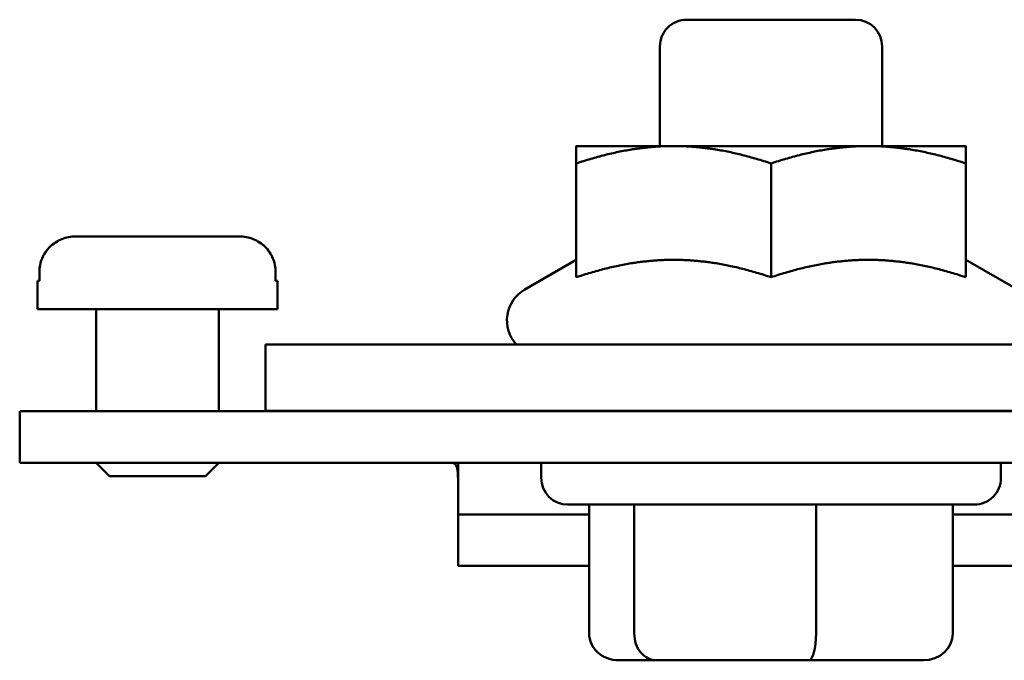
# Model space of a CAD drawing. Units: inches. Extents: x 0.05 to 2.15, y 0.02 to 1.67.
# Drawn here: x 0.29 to 0.36, y 0.34 to 0.38 of the extents above; entities that cross this region are included whole.
import ezdxf

# ---------------------------------------------------------------- set-up
doc = ezdxf.new("R2010")
doc.units = ezdxf.units.IN
doc.header["$LTSCALE"] = 0.1
doc.header["$MEASUREMENT"] = 0
doc.layers.add('Visible (ANSI)', color=7, linetype='Continuous', lineweight=50)

msp = doc.modelspace()

# ---------------------------------------------------------------- linework, layer by layer
at = {"layer": 'Visible (ANSI)'}
for p, q in [((0.3367299115007195, 0.3840691837183238), (0.3493965781673862, 0.38406918371832)), ((0.3347299115007167, 0.3746025170516577), (0.3347299115007189, 0.3820691837183243)), ((0.3513965781673833, 0.3746025170516527), (0.3513965781673856, 0.3820691837183194)), ((0.3357632448340462, 0.3746025170516573), (0.3284632448340501, 0.3746025170516595)), ((0.3503632448340463, 0.374602517051653), (0.3357632448340464, 0.3746025170516573)), ((0.35766324483405, 0.3746025170516508), (0.3503632448340463, 0.374602517051653)), ((0.3284632448340447, 0.3647736530994531), (0.3284632448340472, 0.3732984976484948)), ((0.3430632448340421, 0.3647736530994488), (0.3430632448340447, 0.3732984976484905)), ((0.3576632448340447, 0.3647736530994444), (0.3576632448340471, 0.3732984976484861)), ((0.2909353486934011, 0.367835850385004), (0.3031911409747857, 0.3678358503850004)), ((0.3284632448340475, 0.3660776725026179), (0.3245965781673802, 0.3638452514617525)), ((0.3576632448340475, 0.3660776725026093), (0.3615299115007135, 0.3638452514617415)), ((0.2882066089038988, 0.3651691837183381), (0.2882066089038986, 0.3645025170516715)), ((0.3059198807642862, 0.3645025170516662), (0.3059198807642864, 0.3651691837183328)), ((0.2880632448340929, 0.3645025170516715), (0.2882066089038986, 0.3645025170516715)), ((0.2880632448340929, 0.3645025170516715), (0.2880632448340922, 0.3623691837183381)), ((0.3059198807642862, 0.3645025170516662), (0.3060632448340929, 0.3645025170516662)), ((0.3060632448340929, 0.3645025170516662), (0.3060632448340923, 0.3623691837183328)), ((0.2880632448340922, 0.3623691837183381), (0.3060632448340923, 0.3623691837183328)), ((0.2924632448340922, 0.3623691837183369), (0.29246324483409, 0.3547358503850035)), ((0.3016632448340922, 0.3623691837183341), (0.3016632448340899, 0.3547358503850008)), ((0.3051599115007076, 0.3597400305111478), (0.3098265781673728, 0.3597400305111464)), ((0.3051599115007076, 0.3597400305111477), (0.3051599115007062, 0.3547600305111477)), ((0.3818665781673726, 0.3597400305111251), (0.3098265781673728, 0.3597400305111464)), ((0.2867299115007053, 0.3547358503850052), (0.303396578167367, 0.3547358503850003)), ((0.2867299115007053, 0.3547358503850052), (0.2867299115007042, 0.3508691837183385)), ((0.5450632448340337, 0.3547358503849286), (0.303396578167367, 0.3547358503850003)), ((0.3098265781673714, 0.3547600305111463), (0.3051599115007062, 0.3547600305111477)), ((0.3818665781673711, 0.3547600305111251), (0.3098265781673714, 0.3547600305111463)), ((0.3347299115007108, 0.354735850384991), (0.3347299115007108, 0.354760030511139)), ((0.3513965781673775, 0.354735850384986), (0.3513965781673775, 0.354760030511134)), ((0.3033965781673658, 0.3508691837183337), (0.2867299115007041, 0.3508691837183386)), ((0.2934632448340886, 0.3498691837183366), (0.2924632448340889, 0.3508691837183369)), ((0.3006632448340885, 0.3498691837183344), (0.3016632448340888, 0.3508691837183341)), ((0.3033965781673659, 0.3508691837183337), (0.4035299115006992, 0.3508691837183039)), ((0.3195965781674247, 0.3508691837183288), (0.3195965781674241, 0.3489358503849955)), ((0.3258299115007093, 0.3497358503849937), (0.3258299115007097, 0.350869183718327)), ((0.3602965781673761, 0.3497358503849834), (0.3602965781673763, 0.3508691837183168)), ((0.3006632448340885, 0.3498691837183345), (0.2934632448340886, 0.3498691837183366)), ((0.3195965781674241, 0.3489358503849955), (0.319596578167423, 0.3470025170516621)), ((0.3582965781673754, 0.3477358503849839), (0.3278299115007088, 0.347735850384993)), ((0.3294266091630877, 0.3380691837183259), (0.3294266091630905, 0.3477358503849925)), ((0.3328066678920826, 0.3380691837183249), (0.3328066678920854, 0.3477358503849916)), ((0.3464433035630342, 0.3380691837183209), (0.346443303563037, 0.3477358503849875)), ((0.3566998805049908, 0.3380691837183178), (0.3566998805049937, 0.3477358503849844)), ((0.3195965781674215, 0.3470025170516621), (0.3195965781674203, 0.3431358503849955)), ((0.3294266091631353, 0.3470025170516592), (0.3195965781674215, 0.3470025170516621)), ((0.3695965781674215, 0.3470025170516473), (0.3566998805050408, 0.3470025170516511)), ((0.3294266091631342, 0.3431358503849926), (0.3195965781674203, 0.3431358503849955)), ((0.3695965781674204, 0.3431358503849807), (0.3566998805050398, 0.3431358503849844)), ((0.3316439482965751, 0.3360691837183253), (0.334474403980205, 0.3360691837183245)), ((0.334474403980205, 0.3360691837183245), (0.3458937005176686, 0.336069183718321)), ((0.3458937005176685, 0.336069183718321), (0.3544825413715022, 0.3360691837183185))]:
    msp.add_line(p, q, dxfattribs=at)
for centre, radius, start, end in [((0.336729911500719, 0.3820691837183237), 0.002, 89.99999999998597, 180), ((0.3493965781673856, 0.38206918371832), 0.002, 0, 89.99999999998391), ((0.3259299115007128, 0.3615358503849936), 0.0026666666666667, 119.9999999999824, 222.3325391439618), ((0.3278299115007093, 0.3497358503849931), 0.002, 180, 269.999999999984), ((0.358296578167376, 0.349735850384984), 0.002, 269.999999999984, 0)]:
    msp.add_arc(centre, radius, start, end, dxfattribs=at)
for centre, major_axis, ratio, start_param, end_param in [((0.3316439482965757, 0.3380691837183252), (0.0022173391334881, -7e-16), 0.9019820061777515, 3.141592653589804, 4.712388980384702), ((0.3344744039802057, 0.3380691837183244), (6e-16, 0.002), 0.8338680440615112, 1.570796326794898, 3.141592653589811), ((0.3458937005176692, 0.338069183718321), (6e-16, 0.002), 0.2748015226825186, 3.141592653589849, 4.712388980384702), ((0.3544825413715027, 0.3380691837183185), (0.0022173391334881, -7e-16), 0.9019820061777515, 4.712388980384704, 6.2831853071796)]:
    msp.add_ellipse(centre, major_axis=major_axis, ratio=ratio, start_param=start_param, end_param=end_param, dxfattribs=at)
for points, weights in [([(0.3284632448340472, 0.3732984976484948), (0.3284632448340488, 0.3746025170516595), (0.32846324483405, 0.3746025170516595)], [1, 1.037954849302047, 1]), ([(0.3357632448340462, 0.3746025170516573), (0.3323753030435413, 0.3746025170516583), (0.3284632448340472, 0.3732984976484948)], [1, 1.037954849302041, 1]), ([(0.3430632448340447, 0.3732984976484905), (0.3391511866245513, 0.3746025170516564), (0.3357632448340462, 0.3746025170516573)], [1, 1.037954849302028, 1]), ([(0.3503632448340463, 0.374602517051653), (0.3469753030435401, 0.374602517051654), (0.3430632448340446, 0.3732984976484905)], [1, 1.037954849302028, 1]), ([(0.3576632448340471, 0.3732984976484861), (0.3537511866245524, 0.374602517051652), (0.3503632448340463, 0.374602517051653)], [1, 1.037954849302044, 1]), ([(0.35766324483405, 0.3746025170516508), (0.3576632448340489, 0.3746025170516508), (0.3576632448340471, 0.3732984976484861)], [1, 1.037954849302061, 1]), ([(0.3357632448340437, 0.3660776725026158), (0.3323753030435387, 0.3660776725026167), (0.3284632448340447, 0.3647736530994531)], [1, 1.049579602534413, 1.022524775424188]), ([(0.3430632448340421, 0.3647736530994488), (0.3391511866245488, 0.3660776725026147), (0.3357632448340437, 0.3660776725026158)], [1.022524775424188, 1.049579602534413, 1]), ([(0.3503632448340437, 0.3660776725026114), (0.3469753030435375, 0.3660776725026124), (0.3430632448340421, 0.3647736530994488)], [1, 1.04957960253442, 1.022524775424191]), ([(0.3576632448340447, 0.3647736530994444), (0.35375118662455, 0.3660776725026104), (0.3503632448340437, 0.3660776725026114)], [1.02252477542419, 1.049579602534419, 1])]:
    msp.add_rational_spline(points, weights, degree=2, dxfattribs=at)
for points, knots in [([(0.2909353486934012, 0.367835850385004), (0.2905956679072069, 0.3678358503850041), (0.2901953979929188, 0.3677588077455795), (0.2895727901436295, 0.3675057104410415), (0.2892388397913395, 0.3672875663838453), (0.2887647989091006, 0.3668225946668452), (0.2885407871729038, 0.3664937068152679), (0.2882848041847987, 0.3658848587501926), (0.2882066089038989, 0.3654980471792739), (0.2882066089038988, 0.3651691837183381)], [-0.1523113098267409, -0.1523113098267409, -0.1523113098267409, -0.1523113098267409, -0.1134857959647405, -0.1134857959647405, -0.0754919490601554, -0.0754919490601554, -0.0375890935849578, -0.0375890935849578, 0, 0, 0, 0]), ([(0.3059198807642864, 0.3651691837183328), (0.3059198807642866, 0.3654980471792686), (0.305841685483387, 0.3658848587501875), (0.3055857024952822, 0.3664937068152629), (0.3053616907590857, 0.3668225946668403), (0.3048876498768471, 0.3672875663838407), (0.3045536995245571, 0.3675057104410371), (0.3039310916752679, 0.3677588077455755), (0.3035308217609799, 0.3678358503850002), (0.3031911409747857, 0.3678358503850004)], [0, 0, 0, 0, 0.0375890935849578, 0.0375890935849578, 0.0754919490601555, 0.0754919490601555, 0.1134857959647405, 0.1134857959647405, 0.1523113098267409, 0.1523113098267409, 0.1523113098267409, 0.1523113098267409]), ([(0.3195965781674253, 0.3489358503849955), (0.3195965781674254, 0.3491790160153521), (0.3195975356471381, 0.3494383096544687), (0.319589991055763, 0.349914771993746), (0.3195802067244957, 0.3501319138655535), (0.3195280895069058, 0.350483955609401), (0.3194800088260876, 0.3506353621977504), (0.3193202399437458, 0.3508276530937512), (0.3192072515687403, 0.3508691837183289), (0.3190785430620596, 0.3508691837183289)], [0.2792393219999794, 0.2792393219999794, 0.2792393219999794, 0.2792393219999794, 0.307033153549734, 0.307033153549734, 0.3348269850994887, 0.3348269850994887, 0.3642497497267116, 0.3642497497267116, 0.3936725143539345, 0.3936725143539345, 0.3936725143539345, 0.3936725143539345])]:
    msp.add_open_spline(points, degree=3, knots=knots, dxfattribs=at)

doc.saveas('drawing.dxf')
